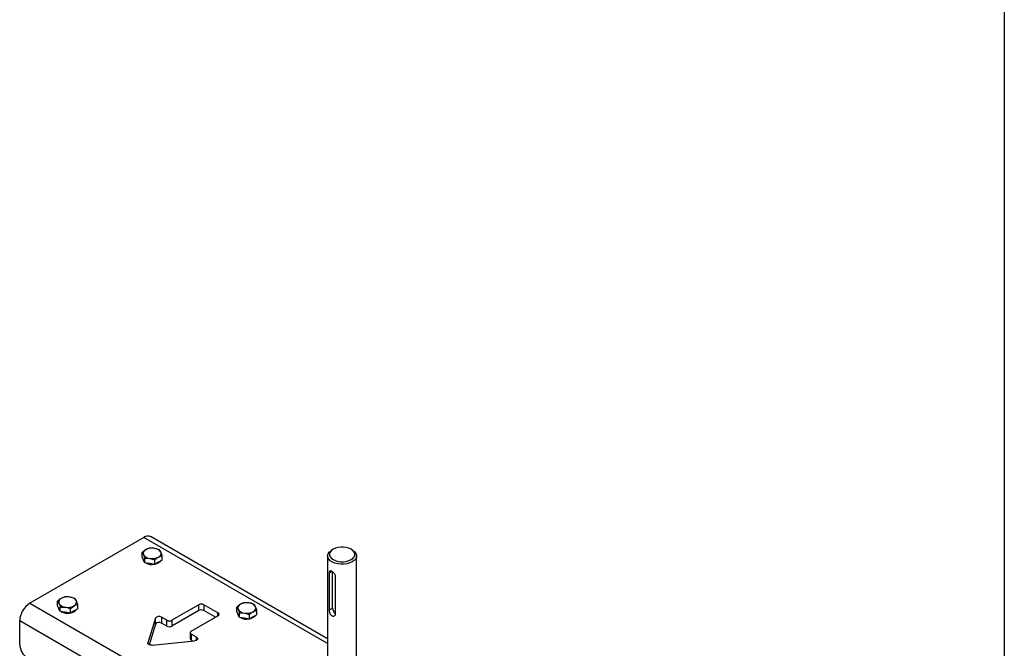
# Model space of a CAD drawing. Units: millimetres. Extents: x 8 to 201, y 4 to 288.
# Drawn here: x 147 to 201, y 124 to 159 of the extents above; entities that cross this region are included whole.
import ezdxf

# ---------------------------------------------------------------- set-up
doc = ezdxf.new("R2010")
doc.units = ezdxf.units.MM

msp = doc.modelspace()

# ---------------------------------------------------------------- linework, layer by layer
at = {"color": 7, "linetype": 'Continuous', "lineweight": 25}
for p, q in [((201, 288), (201, 4)), ((153.438, 130.2881), (147.1448, 126.6551)), ((163.5982, 124.4228), (153.438, 130.2881)), ((163.5982, 124.6933), (153.838, 130.3278)), ((154.3059, 129.6098), (154.0271, 129.6894)), ((163.9031, 129.6364), (163.8324, 129.5956)), ((164.964, 129.5956), (164.8932, 129.6364)), ((153.34, 129.211), (153.34, 129.4604)), ((153.34, 129.4604), (153.4147, 129.3359)), ((153.4147, 129.0501), (153.34, 129.211)), ((153.3977, 129.0868), (153.3977, 129.0839)), ((153.4894, 128.8891), (153.4147, 129.0501)), ((153.4894, 128.8891), (153.4894, 129.1384)), ((153.4894, 129.1384), (153.7682, 129.1318)), ((154.0471, 128.8028), (154.0471, 129.0522)), ((154.4553, 129.0385), (154.2512, 128.9207)), ((154.4553, 129.2878), (154.3806, 129.4853)), ((154.4553, 129.0385), (154.4553, 129.2878)), ((163.5982, 129.269), (163.5982, 120.2138)), ((165.1982, 120.2138), (165.1982, 129.269)), ((153.7682, 128.846), (153.4894, 128.8891)), ((154.0471, 128.8028), (153.7682, 128.846)), ((154.2512, 128.9207), (154.0471, 128.8028)), ((163.6841, 128.326), (163.8313, 128.411)), ((163.6841, 128.326), (163.6841, 126.2846)), ((163.8679, 126.3908), (163.8679, 128.3877)), ((164.0376, 126.0805), (164.0376, 128.1219)), ((149.0813, 127.0019), (148.8772, 126.9205)), ((149.639, 126.9156), (149.3602, 126.9952)), ((147.1448, 126.6551), (174.8634, 110.6535)), ((148.6731, 126.5169), (148.6731, 126.7662)), ((148.7478, 126.3559), (148.6731, 126.5169)), ((148.7308, 126.3926), (148.7308, 126.3898)), ((148.8225, 126.1949), (148.7478, 126.3559)), ((148.8225, 126.1949), (148.8225, 126.4443)), ((148.8225, 126.4443), (149.1013, 126.4376)), ((149.3802, 126.358), (149.5843, 126.5123)), ((149.3802, 126.1087), (149.3802, 126.358)), ((149.7884, 126.3444), (149.5843, 126.2265)), ((149.7884, 126.3444), (149.7884, 126.5937)), ((156.4786, 126.5735), (154.9937, 125.7163)), ((156.4786, 126.2469), (156.4786, 126.5735)), ((157.5393, 126.1245), (156.7614, 126.5735)), ((156.7614, 126.5735), (156.7614, 126.2469)), ((158.5726, 126.1903), (158.5726, 126.4396)), ((158.5726, 126.4396), (158.6473, 126.3151)), ((159.5385, 126.5891), (159.2597, 126.6687)), ((159.6879, 126.2671), (159.6132, 126.4646)), ((159.6879, 126.0178), (159.6879, 126.2671)), ((163.6841, 126.2846), (163.8679, 126.3908)), ((149.1013, 126.1518), (148.8225, 126.1949)), ((149.3802, 126.1087), (149.1013, 126.1518)), ((149.5843, 126.2265), (149.3802, 126.1087)), ((154.0784, 125.8244), (153.6645, 124.4704)), ((154.0784, 125.4978), (154.0784, 125.8244)), ((154.7108, 125.7163), (154.4168, 125.886)), ((154.4168, 125.886), (154.4168, 125.5594)), ((154.7108, 125.3896), (154.7108, 125.7163)), ((156.4786, 126.2469), (154.9937, 125.3896)), ((154.9937, 125.7163), (154.9937, 125.3896)), ((156.0543, 125.104), (157.5393, 125.9612)), ((157.3978, 125.8795), (156.7614, 126.2469)), ((157.5393, 125.9612), (157.5393, 126.1245)), ((158.6473, 126.0294), (158.5726, 126.1903)), ((158.6302, 126.0661), (158.6302, 126.0632)), ((158.722, 125.8684), (158.6473, 126.0294)), ((158.722, 125.8684), (158.722, 126.1177)), ((158.722, 126.1177), (159.0008, 126.111)), ((159.0008, 125.8253), (158.722, 125.8684)), ((159.2797, 125.7821), (159.0008, 125.8253)), ((159.2797, 125.7821), (159.2797, 126.0314)), ((159.4838, 125.9), (159.2797, 125.7821)), ((159.6879, 126.0178), (159.4838, 125.9)), ((174.2977, 109.6737), (146.5791, 125.6753)), ((146.5791, 124.3689), (146.5791, 125.6753)), ((154.0784, 125.4978), (153.7314, 124.3626)), ((154.7108, 125.3896), (154.4168, 125.5594)), ((155.9958, 125.0223), (155.9958, 124.6957)), ((156.3484, 124.7709), (156.0543, 124.9407)), ((156.0543, 124.9407), (156.0543, 124.6141)), ((156.3484, 124.6076), (156.3484, 124.7709)), ((153.6645, 124.4704), (153.6645, 124.4303)), ((153.8962, 124.3366), (156.2417, 124.5756)), ((156.1391, 124.5651), (156.0543, 124.6141))]:
    msp.add_line(p, q, dxfattribs=at)
at = {"color": 7, "linetype": 'Continuous', "lineweight": 25, "flags": 128}
for points in [[(164.9639, 128.9425), (164.829, 128.8799), (164.6741, 128.8355), (164.5062, 128.8114), (164.3333, 128.8087), (164.1634, 128.8276), (164.0045, 128.867), (163.864, 128.9253), (163.7484, 128.9996), (163.6633, 129.0865), (163.6125, 129.182), (163.5985, 129.2815), (163.6218, 129.3805), (163.6815, 129.4742), (163.7747, 129.5584), (163.8324, 129.5956)], [(164.8932, 129.065), (164.9909, 129.1357), (165.0589, 129.2172), (165.0938, 129.3055), (165.0938, 129.3959), (165.0589, 129.4842), (164.9909, 129.5657), (164.8932, 129.6364), (164.7706, 129.6929), (164.6294, 129.7321), (164.4766, 129.7523), (164.3198, 129.7523), (164.167, 129.7321), (164.0258, 129.6929), (163.9032, 129.6364), (163.8055, 129.5657), (163.7375, 129.4842), (163.7026, 129.3959), (163.7026, 129.3055), (163.7375, 129.2172), (163.8055, 129.1357), (163.9032, 129.065), (164.0258, 129.0085), (164.167, 128.9693), (164.3198, 128.9491), (164.4766, 128.9491), (164.6294, 128.9693), (164.7706, 129.0085), (164.8932, 129.065)], [(164.964, 129.5956), (164.9937, 129.5774), (165.0946, 129.4963), (165.163, 129.4046), (165.1956, 129.3065), (165.1909, 129.2067), (165.1491, 129.1098), (165.0723, 129.0203), (164.9639, 128.9425)], [(154.37, 128.9892), (154.3335, 128.9425), (154.2512, 128.8798)], [(154.2512, 128.8798), (154.1427, 128.8323), (154.0617, 128.8113)], [(159.4838, 125.8591), (159.3753, 125.8116), (159.2943, 125.7906)], [(159.6026, 125.9685), (159.5661, 125.9218), (159.4838, 125.8591)], [(156.3484, 124.7709), (156.3813, 124.7459), (156.4012, 124.7167), (156.4069, 124.6855), (156.3977, 124.6546), (156.3745, 124.6262), (156.3389, 124.6025), (156.2935, 124.5852), (156.2417, 124.5756)], [(153.8962, 124.3366), (153.8484, 124.3351), (153.8013, 124.3402), (153.7577, 124.3516), (153.72, 124.3687), (153.6904, 124.3904), (153.6707, 124.4156), (153.6618, 124.4428), (153.6645, 124.4704)]]:
    msp.add_lwpolyline(points, dxfattribs=at)
at = {"color": 7, "linetype": 'Continuous', "lineweight": 25}
for centre, radius, start, end in [((153.6724, 129.961), 0.4024, 65.69288, 125.61758), ((153.622, 129.4091), 0.2198, 110.74208, 199.461), ((153.8968, 128.933), 0.7675, 80.2289, 117.35717), ((153.9997, 129.2337), 0.4564, 33.43888, 86.5665), ((153.6088, 129.094), 0.2114, 182.73808, 227.89895), ((153.7956, 129.5874), 0.4564, 213.43888, 266.5665), ((153.8985, 129.8881), 0.7675, 260.2289, 297.35717), ((154.1734, 129.412), 0.2198, 290.74208, 19.461), ((153.8965, 129.5579), 0.764, 242.37853, 280.03539), ((148.955, 126.7149), 0.2198, 110.74208, 199.461), ((149.2299, 126.2388), 0.7675, 80.2289, 117.35717), ((149.3328, 126.5396), 0.4564, 33.43888, 86.5665), ((147.8073, 125.6194), 1.2294, 122.60548, 177.39452), ((148.9381, 126.3981), 0.2075, 182.29256, 228.34446), ((149.1287, 126.8932), 0.4564, 213.43888, 266.5665), ((149.2316, 127.194), 0.7675, 260.2289, 297.35717), ((149.3316, 126.5826), 0.4697, 277.7353, 322.25932), ((149.5065, 126.7179), 0.2198, 290.74208, 19.461), ((156.62, 126.3005), 0.3074, 62.60967, 117.39033), ((156.62, 125.9739), 0.3074, 62.60967, 117.39033), ((158.8545, 126.3884), 0.2198, 110.74208, 199.461), ((159.0282, 126.5667), 0.4564, 213.43888, 266.5665), ((159.1294, 125.9123), 0.7675, 80.2289, 117.35717), ((159.2323, 126.213), 0.4564, 33.43888, 86.5665), ((159.4059, 126.3913), 0.2198, 290.74208, 19.461), ((164.2535, 126.4089), 0.3861, 182.68775, 235.99723), ((149.2287, 126.858), 0.7585, 242.23605, 280.17787), ((154.2809, 125.672), 0.2535, 57.59579, 143.03118), ((154.8522, 125.9892), 0.3074, 242.60967, 297.39033), ((157.5083, 126.0428), 0.0873, 290.78342, 69.21658), ((158.8414, 126.0733), 0.2114, 182.73808, 227.89895), ((159.1291, 126.5372), 0.764, 242.37853, 280.03539), ((159.1311, 126.8674), 0.7675, 260.2289, 297.35717), ((154.2809, 125.3454), 0.2535, 57.59579, 143.03118), ((154.8522, 125.6626), 0.3074, 242.60967, 297.39033), ((156.0958, 124.7057), 0.1006, 185.6948, 245.62534), ((156.0853, 125.0223), 0.0873, 110.78342, 249.21658), ((147.5002, 124.4108), 0.9221, 182.60548, 237.39452)]:
    msp.add_arc(centre, radius, start, end, dxfattribs=at)
for points, knots in [([(153.5441, 129.6147), (153.5281, 129.605), (153.459, 129.5634), (153.3917, 129.5051), (153.34, 129.4604)], [0, 0, 0, 0, 0.23184927, 1, 1, 1, 1]), ([(153.7482, 129.696), (153.7342, 129.6925), (153.6677, 129.6756), (153.5986, 129.6415), (153.5441, 129.6147)], [0, 0, 0, 0, 0.2110008, 1, 1, 1, 1]), ([(154.0271, 129.6894), (154.0205, 129.6904), (153.9263, 129.7044), (153.834, 129.7001), (153.7482, 129.696)], [0, 0, 0, 0, 0.0702006, 1, 1, 1, 1]), ([(154.3806, 129.4853), (154.3788, 129.489), (154.3536, 129.5429), (154.3289, 129.5775), (154.3059, 129.6098)], [0, 0, 0, 0, 0.0702006, 1, 1, 1, 1]), ([(153.4147, 129.3359), (153.4165, 129.332), (153.4417, 129.2771), (153.4664, 129.2052), (153.4894, 129.1384)], [0, 0, 0, 0, 0.0702006, 1, 1, 1, 1]), ([(153.7682, 129.1318), (153.7749, 129.1307), (153.869, 129.1156), (153.9613, 129.0827), (154.0471, 129.0522)], [0, 0, 0, 0, 0.0702006, 1, 1, 1, 1]), ([(154.0471, 129.0522), (154.0988, 129.0969), (154.1661, 129.1552), (154.2352, 129.1968), (154.2512, 129.2065)], [0, 0, 0, 0, 0.76815073, 1, 1, 1, 1]), ([(154.2512, 129.2065), (154.3057, 129.2333), (154.3748, 129.2674), (154.4413, 129.2843), (154.4553, 129.2878)], [0, 0, 0, 0, 0.7889992, 1, 1, 1, 1]), ([(164.0376, 128.1219), (164.0351, 128.1449), (164.0302, 128.191), (163.9927, 128.2624), (163.9397, 128.3286), (163.8769, 128.3845), (163.8156, 128.4234), (163.7635, 128.4418), (163.7233, 128.4383), (163.6964, 128.4108), (163.6852, 128.3687), (163.6843, 128.336), (163.6841, 128.326)], [0, 0, 0, 0, 0.1037504, 0.2073747, 0.3142364, 0.423466, 0.5292965, 0.6315017, 0.7349946, 0.8427975, 0.9517493, 1, 1, 1, 1]), ([(148.8772, 126.9205), (148.8724, 126.9177), (148.8034, 126.8774), (148.7359, 126.8198), (148.6731, 126.7662)], [0, 0, 0, 0, 0.0702006, 1, 1, 1, 1]), ([(149.3602, 126.9952), (149.3535, 126.9962), (149.2594, 127.0103), (149.1671, 127.0059), (149.0813, 127.0019)], [0, 0, 0, 0, 0.0702006, 1, 1, 1, 1]), ([(149.7137, 126.7911), (149.6938, 126.8295), (149.6685, 126.8782), (149.6441, 126.9091), (149.639, 126.9156)], [0, 0, 0, 0, 0.7889992, 1, 1, 1, 1]), ([(148.6731, 126.7662), (148.6782, 126.7597), (148.7025, 126.7288), (148.7278, 126.6801), (148.7478, 126.6417)], [0, 0, 0, 0, 0.2110008, 1, 1, 1, 1]), ([(148.7478, 126.6417), (148.7536, 126.6287), (148.7789, 126.5725), (148.8036, 126.5), (148.8225, 126.4443)], [0, 0, 0, 0, 0.2318493, 1, 1, 1, 1]), ([(149.1013, 126.4376), (149.108, 126.4365), (149.2021, 126.4215), (149.2944, 126.3886), (149.3802, 126.358)], [0, 0, 0, 0, 0.0702006, 1, 1, 1, 1]), ([(149.5843, 126.5123), (149.5891, 126.5151), (149.6581, 126.5543), (149.7256, 126.5747), (149.7884, 126.5937)], [0, 0, 0, 0, 0.0702006, 1, 1, 1, 1]), ([(149.7884, 126.5937), (149.7695, 126.6494), (149.7449, 126.7219), (149.7196, 126.7781), (149.7137, 126.7911)], [0, 0, 0, 0, 0.7681507, 1, 1, 1, 1]), ([(158.7767, 126.594), (158.7607, 126.5843), (158.6916, 126.5427), (158.6243, 126.4844), (158.5726, 126.4396)], [0, 0, 0, 0, 0.23184927, 1, 1, 1, 1]), ([(158.6473, 126.3151), (158.6491, 126.3113), (158.6743, 126.2564), (158.699, 126.1845), (158.722, 126.1177)], [0, 0, 0, 0, 0.0702006, 1, 1, 1, 1]), ([(158.9808, 126.6753), (158.9668, 126.6718), (158.9003, 126.6549), (158.8312, 126.6208), (158.7767, 126.594)], [0, 0, 0, 0, 0.2110008, 1, 1, 1, 1]), ([(159.2597, 126.6687), (159.253, 126.6696), (159.1589, 126.6837), (159.0666, 126.6794), (158.9808, 126.6753)], [0, 0, 0, 0, 0.0702006, 1, 1, 1, 1]), ([(159.4838, 126.1857), (159.5383, 126.2126), (159.6074, 126.2467), (159.6739, 126.2636), (159.6879, 126.2671)], [0, 0, 0, 0, 0.7889992, 1, 1, 1, 1]), ([(159.6132, 126.4646), (159.6114, 126.4683), (159.5862, 126.5222), (159.5615, 126.5568), (159.5385, 126.5891)], [0, 0, 0, 0, 0.0702006, 1, 1, 1, 1]), ([(163.6841, 126.2846), (163.6853, 126.2609), (163.6877, 126.2134), (163.7079, 126.132), (163.7413, 126.0544), (163.7894, 125.99), (163.8478, 125.9495), (163.9092, 125.9365), (163.9671, 125.9502), (164.0134, 125.9889), (164.0353, 126.0372), (164.0371, 126.0704), (164.0376, 126.0805)], [0, 0, 0, 0, 0.1037504, 0.2073747, 0.3142364, 0.423466, 0.5292965, 0.6315017, 0.7349946, 0.8427975, 0.9517493, 1, 1, 1, 1]), ([(159.0008, 126.111), (159.0074, 126.11), (159.1016, 126.0949), (159.1939, 126.062), (159.2797, 126.0314)], [0, 0, 0, 0, 0.0702006, 1, 1, 1, 1]), ([(159.2797, 126.0314), (159.3314, 126.0762), (159.3987, 126.1345), (159.4678, 126.1761), (159.4838, 126.1857)], [0, 0, 0, 0, 0.76815073, 1, 1, 1, 1])]:
    msp.add_open_spline(points, degree=3, knots=knots, dxfattribs=at)

doc.saveas('drawing.dxf')
